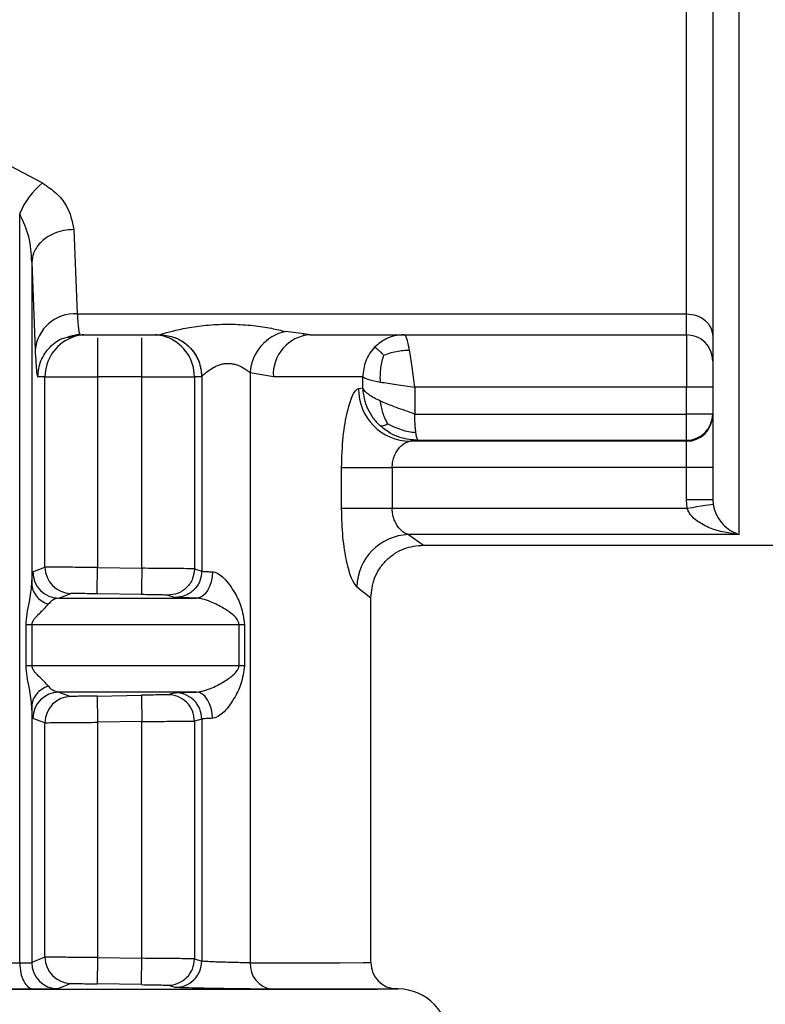
# Model space of a CAD drawing. Units: millimetres. Extents: x 50 to 2082, y 50 to 1435.
# Drawn here: x 622 to 646, y 527 to 558 of the extents above; entities that cross this region are included whole.
import ezdxf

# ---------------------------------------------------------------- set-up
doc = ezdxf.new("R2010")
doc.units = ezdxf.units.MM
doc.header["$LTSCALE"] = 5

msp = doc.modelspace()

# ---------------------------------------------------------------- linework, layer by layer
at = {"color": 7, "linetype": 'Continuous', "lineweight": 25}
for p, q in [((644.867, 541.996), (644.867, 608.32)), ((643.2, 548.991), (643.2, 562.013)), ((619.422, 554.918), (622.794, 553.138)), ((622.074, 528.429), (622.074, 552.167)), ((623.791, 551.662), (623.897, 548.991)), ((622.458, 550.626), (622.458, 540.436)), ((622.458, 550.626), (622.564, 547.836)), ((623.897, 548.991), (643.2, 548.991)), ((643.2, 548.326), (643.2, 548.991)), ((623.607, 548.272), (623.979, 548.357)), ((623.963, 548.395), (623.98, 548.326)), ((631.082, 548.352), (630.501, 548.43)), ((623.619, 548.254), (623.98, 548.326)), ((623.98, 548.337), (623.623, 548.266)), ((623.895, 548.326), (626.507, 548.326)), ((626.507, 548.326), (626.511, 548.328)), ((626.507, 548.326), (626.601, 548.314)), ((631.063, 548.304), (631.087, 548.333)), ((631.276, 548.326), (631.082, 548.352)), ((631.276, 548.326), (643.2, 548.326)), ((643.2, 548.326), (643.2, 546.664)), ((630.113, 546.993), (629.379, 547.125)), ((629.379, 547.125), (629.379, 528.432)), ((622.876, 546.996), (622.647, 546.993)), ((622.876, 540.964), (622.876, 546.996)), ((624.542, 546.997), (624.542, 540.954)), ((625.945, 546.997), (624.542, 546.997)), ((625.945, 540.929), (625.945, 546.997)), ((627.611, 546.996), (627.611, 540.912)), ((627.84, 546.993), (627.611, 546.996)), ((627.844, 546.995), (627.84, 546.993)), ((627.844, 546.995), (627.844, 540.841)), ((632.944, 546.634), (632.944, 546.996)), ((632.944, 546.634), (632.81, 546.619)), ((643.2, 546.664), (634.593, 546.664)), ((634.593, 546.664), (634.593, 545.816)), ((643.2, 545.816), (643.2, 546.664)), ((634.593, 545.816), (643.2, 545.816)), ((634.449, 544.952), (634.7, 544.982)), ((643.2, 544.952), (634.449, 544.952)), ((643.2, 544.982), (634.7, 544.982)), ((643.2, 544.952), (643.2, 544.982)), ((643.2, 544.119), (643.2, 544.952)), ((632.274, 542.82), (632.274, 544.118)), ((633.877, 544.119), (633.877, 542.82)), ((643.2, 544.119), (633.877, 544.119)), ((643.2, 543.102), (643.2, 544.119)), ((644.034, 544.118), (644.034, 543.102)), ((643.224, 542.82), (643.2, 543.102)), ((644.034, 543.102), (644.045, 542.956)), ((643.224, 542.82), (633.877, 542.82)), ((634.391, 541.996), (634.867, 541.665)), ((644.867, 541.996), (634.391, 541.996)), ((634.866, 541.665), (666.535, 541.665)), ((622.492, 540.815), (622.876, 540.964)), ((624.542, 540.954), (625.945, 540.929)), ((627.611, 540.912), (627.844, 540.841)), ((632.755, 540.346), (633.2, 539.998)), ((623.316, 539.982), (623.695, 540.131)), ((625.931, 540.096), (624.527, 540.12)), ((626.764, 540.079), (626.999, 540.008)), ((633.2, 528.438), (633.2, 539.998)), ((622.277, 537.839), (622.277, 539.148)), ((622.464, 539.148), (622.464, 537.839)), ((629.024, 537.842), (629.024, 539.151)), ((629.196, 539.151), (629.196, 537.842)), ((623.316, 537.007), (623.695, 536.871)), ((624.527, 536.883), (625.931, 536.907)), ((626.999, 536.987), (626.764, 536.924)), ((622.458, 536.552), (622.458, 528.441)), ((622.876, 536.038), (622.492, 536.174)), ((622.876, 528.608), (622.876, 536.038)), ((625.945, 536.074), (624.542, 536.05)), ((624.542, 536.05), (624.542, 528.598)), ((625.945, 528.573), (625.945, 536.074)), ((627.844, 536.154), (627.611, 536.09)), ((627.611, 536.09), (627.611, 528.556)), ((627.844, 536.154), (627.844, 528.485)), ((622.876, 528.608), (622.458, 528.441)), ((624.542, 528.598), (625.945, 528.573)), ((627.611, 528.556), (627.844, 528.485)), ((623.695, 527.775), (623.282, 527.608)), ((625.931, 527.74), (624.527, 527.764)), ((626.999, 527.652), (626.764, 527.723)), ((634.055, 527.604), (634.011, 527.605)), ((634.011, 527.605), (634.019, 527.604)), ((634.063, 527.604), (634.055, 527.604))]:
    msp.add_line(p, q, dxfattribs=at)
at = {"color": 7, "linetype": 'Continuous', "lineweight": 25, "flags": 128}
for points in [[(622.876, 546.996), (622.915, 546.997), (623.015, 546.997), (623.171, 546.997), (623.379, 546.997), (623.629, 546.997), (623.914, 546.997), (624.222, 546.997), (624.542, 546.997)], [(625.945, 546.997), (626.265, 546.997), (626.573, 546.997), (626.857, 546.997), (627.108, 546.997), (627.315, 546.997), (627.472, 546.997), (627.572, 546.997), (627.611, 546.996)], [(632.944, 546.996), (632.759, 546.996), (632.525, 546.996), (632.241, 546.995), (631.909, 546.995), (631.53, 546.994), (631.103, 546.994), (630.63, 546.993), (630.113, 546.993)], [(643.2, 544.982), (643.2, 545.001), (643.2, 545.05), (643.2, 545.128), (643.2, 545.232), (643.2, 545.358), (643.2, 545.5), (643.2, 545.655), (643.2, 545.816)], [(632.274, 544.118), (632.369, 544.118), (632.502, 544.118), (632.672, 544.118), (632.873, 544.118), (633.1, 544.118), (633.348, 544.119), (633.609, 544.119), (633.877, 544.119)], [(633.877, 542.82), (633.609, 542.82), (633.348, 542.82), (633.1, 542.82), (632.873, 542.82), (632.672, 542.82), (632.502, 542.82), (632.369, 542.82), (632.274, 542.82)], [(644.045, 542.956), (644.025, 542.953), (643.975, 542.944), (643.898, 542.932), (643.796, 542.915), (643.672, 542.895), (643.532, 542.871), (643.381, 542.846), (643.224, 542.82)], [(624.527, 540.12), (624.528, 540.136), (624.529, 540.184), (624.53, 540.261), (624.532, 540.365), (624.534, 540.491), (624.536, 540.635), (624.539, 540.791), (624.542, 540.954)], [(628.181, 540.818), (628.169, 540.655), (628.139, 540.499), (628.091, 540.355), (628.027, 540.228), (627.95, 540.125), (627.864, 540.048), (627.77, 540), (627.673, 539.984)], [(623.316, 539.982), (623.924, 539.982), (624.515, 539.983), (625.088, 539.983), (625.644, 539.983), (626.18, 539.983), (626.698, 539.984), (627.195, 539.984), (627.673, 539.984)], [(622.277, 539.148), (622.297, 539.148), (622.318, 539.148), (622.341, 539.148), (622.364, 539.148), (622.388, 539.148), (622.412, 539.148), (622.438, 539.148), (622.464, 539.148)], [(622.464, 539.148), (623.416, 539.149), (624.335, 539.149), (625.218, 539.149), (626.063, 539.15), (626.867, 539.15), (627.63, 539.15), (628.35, 539.151), (629.024, 539.151)], [(629.024, 539.151), (629.042, 539.151), (629.061, 539.151), (629.082, 539.151), (629.103, 539.151), (629.125, 539.151), (629.148, 539.151), (629.172, 539.151), (629.196, 539.151)], [(622.464, 537.839), (622.438, 537.839), (622.412, 537.839), (622.388, 537.839), (622.364, 537.839), (622.341, 537.839), (622.318, 537.839), (622.297, 537.839), (622.277, 537.839)], [(629.024, 537.842), (628.35, 537.842), (627.63, 537.842), (626.867, 537.841), (626.063, 537.841), (625.218, 537.84), (624.335, 537.84), (623.416, 537.84), (622.464, 537.839)], [(629.196, 537.842), (629.172, 537.842), (629.148, 537.842), (629.125, 537.842), (629.103, 537.842), (629.082, 537.842), (629.061, 537.842), (629.042, 537.842), (629.024, 537.842)], [(627.673, 537.009), (627.195, 537.009), (626.698, 537.008), (626.18, 537.008), (625.644, 537.008), (625.088, 537.008), (624.515, 537.007), (623.924, 537.007), (623.316, 537.007)], [(625.931, 536.907), (625.931, 536.891), (625.932, 536.843), (625.933, 536.766), (625.935, 536.662), (625.937, 536.536), (625.94, 536.392), (625.942, 536.236), (625.945, 536.074)], [(628.181, 536.176), (628.169, 536.339), (628.139, 536.495), (628.091, 536.639), (628.027, 536.765), (627.95, 536.869), (627.864, 536.946), (627.77, 536.993), (627.673, 537.009)], [(618.878, 528.428), (619.292, 528.428), (619.701, 528.428), (620.107, 528.428), (620.509, 528.428), (620.907, 528.428), (621.3, 528.428), (621.69, 528.428), (622.074, 528.429)], [(625.931, 527.74), (625.931, 527.756), (625.932, 527.804), (625.933, 527.881), (625.935, 527.985), (625.937, 528.111), (625.94, 528.255), (625.942, 528.411), (625.945, 528.573)], [(629.379, 528.432), (631.025, 528.433), (632.225, 528.435), (632.955, 528.436), (633.2, 528.438)], [(584.005, 527.604), (584.298, 527.602), (585.171, 527.6), (586.604, 527.599), (588.562, 527.597), (591, 527.596), (593.861, 527.595), (597.077, 527.594), (600.574, 527.593), (604.268, 527.593), (608.075, 527.593), (611.904, 527.593), (615.666, 527.593), (619.272, 527.593), (622.639, 527.594), (625.686, 527.595), (628.343, 527.597), (630.548, 527.598), (632.248, 527.599), (633.404, 527.601), (633.989, 527.603), (634.063, 527.604)], [(622.516, 527.595), (622.118, 527.595), (621.716, 527.595), (621.309, 527.595), (620.898, 527.595), (620.482, 527.595), (620.063, 527.594), (619.639, 527.594), (619.212, 527.594)], [(634.019, 527.604), (633.766, 527.603), (633.011, 527.601), (631.77, 527.6), (630.068, 527.598)]]:
    msp.add_lwpolyline(points, dxfattribs=at)
at = {"color": 7, "linetype": 'Continuous', "lineweight": 25}
for centre, radius, start, end in [((624.397, 551.198), 2.517, 129.5713, 157.3587), ((623.833, 547.72), 1.274, 87.0918, 174.77), ((630.786, 547.05), 1.409, 101.6524, 176.9554), ((624.209, 546.997), 1.333, 112.9721, 180.0051), ((624.208, 546.997), 1.333, 94.348, 112.9663), ((626.278, 546.997), 1.333, 67.1103, 85.652), ((626.278, 546.997), 1.333, 359.9949, 67.1044), ((631.367, 547.073), 1.257, 94.1557, 183.6407), ((634.469, 546.611), 1.659, 179.7516, 269.319), ((643.409, 72.207), 474.457, 89.92452, 90.02516), ((643.201, 545.816), 0.833, 269.9954, 359.9954), ((643.201, 545.785), 0.833, 269.9954, 359.9954), ((643.409, 69.662), 474.457, 89.92452, 90.02516), ((643.409, 68.645), 474.457, 89.92452, 90.02516), ((634.451, 540.3), 1.697, 92.0301, 178.4586), ((623.709, 540.964), 0.833, 179.9976, 269.0132), ((623.326, 540.816), 0.834, 180.017, 269.3545), ((623.326, 536.174), 0.833, 90.6444, 179.9836), ((623.709, 536.038), 0.833, 90.9853, 180.0028), ((626.778, 536.09), 0.833, 359.9971, 90.9632), ((627.011, 536.153), 0.833, 0.0095, 90.7923), ((623.291, 528.441), 0.834, 180.0178, 269.3815), ((623.709, 528.608), 0.833, 179.9976, 269.0133), ((626.778, 528.556), 0.833, 269.0383, 0.0026), ((627.011, 528.485), 0.833, 269.2088, 359.9899), ((630.156, 528.373), 0.779, 175.6403, 263.5488), ((634.034, 528.438), 0.833, 180, 269), ((634.034, 525.937), 1.667, 0.0182, 89)]:
    msp.add_arc(centre, radius, start, end, dxfattribs=at)
for points, knots in [([(644.034, 561.652), (644.034, 559.141), (644.034, 556.059), (644.034, 552.958), (644.034, 551.577), (644.034, 549.94), (644.034, 548.145), (644.034, 546.418), (644.034, 545.012), (644.034, 543.865), (644.034, 543.362), (644.034, 543.102)], [0, 0, 0, 0, 0.27416, 0.336451, 0.398619, 0.460886, 0.572203, 0.68348, 0.781161, 0.886708, 1, 1, 1, 1]), ([(622.794, 553.138), (622.95, 553.031), (623.255, 552.822), (623.659, 552.319), (623.738, 551.923), (623.791, 551.662)], [0, 0, 0, 0, 0.262655, 0.513277, 1, 1, 1, 1]), ([(622.458, 550.626), (622.443, 550.898), (622.414, 551.427), (622.186, 551.925), (622.074, 552.167)], [0, 0, 0, 0, 0.513017, 1, 1, 1, 1]), ([(623.791, 551.662), (623.68, 551.654), (623.464, 551.64), (623.166, 551.543), (622.917, 551.409), (622.678, 551.207), (622.498, 550.941), (622.47, 550.722), (622.458, 550.626)], [0, 0, 0, 0, 0.159729, 0.314096, 0.459277, 0.592774, 0.820355, 1, 1, 1, 1]), ([(623.897, 548.991), (623.911, 548.792), (623.933, 548.474), (623.955, 548.416), (623.963, 548.395)], [0, 0, 0, 0, 0.6284301, 1, 1, 1, 1]), ([(626.511, 548.328), (626.521, 548.332), (626.541, 548.341), (626.688, 548.387), (627.001, 548.471), (627.522, 548.576), (628.142, 548.652), (628.815, 548.672), (629.471, 548.627), (630.065, 548.535), (630.358, 548.465), (630.501, 548.43)], [0, 0, 0, 0, 0.058608, 0.118745, 0.237539, 0.360006, 0.488537, 0.621705, 0.75349, 0.879422, 1, 1, 1, 1]), ([(622.647, 546.993), (622.667, 547.168), (622.707, 547.518), (623.018, 547.951), (623.346, 548.211), (623.568, 548.246), (623.619, 548.254)], [0, 0, 0, 0, 0.303758, 0.607517, 0.911275, 1, 1, 1, 1]), ([(624.542, 548.23), (624.542, 548.229), (624.542, 548.195), (624.542, 547.949), (624.542, 547.524), (624.542, 547.173), (624.542, 546.997)], [0, 0, 0, 0, 0.003349, 0.335566, 0.667783, 1, 1, 1, 1]), ([(625.945, 546.997), (625.945, 547.173), (625.945, 547.524), (625.945, 547.949), (625.945, 548.195), (625.945, 548.229), (625.945, 548.23)], [0, 0, 0, 0, 0.332226, 0.664451, 0.996677, 1, 1, 1, 1]), ([(626.511, 548.328), (626.679, 548.31), (626.937, 548.282), (627.247, 548.116), (627.461, 547.944), (627.633, 547.731), (627.799, 547.42), (627.826, 547.163), (627.844, 546.995)], [0, 0, 0, 0, 0.239462, 0.368361, 0.499993, 0.631627, 0.760528, 1, 1, 1, 1]), ([(626.601, 548.314), (626.68, 548.308), (626.866, 548.293), (627.134, 548.181), (627.385, 548.011), (627.625, 547.75), (627.806, 547.404), (627.829, 547.119), (627.84, 546.993)], [0, 0, 0, 0, 0.1181728, 0.2792237, 0.4311939, 0.5713034, 0.8107225, 1, 1, 1, 1]), ([(634.257, 548.33), (634.152, 548.322), (633.956, 548.308), (633.629, 548.189), (633.444, 548.035), (633.33, 547.941)], [0, 0, 0, 0, 0.305384, 0.574125, 1, 1, 1, 1]), ([(622.564, 547.836), (622.579, 547.57), (622.605, 547.088), (622.634, 547.022), (622.647, 546.993)], [0, 0, 0, 0, 0.550407, 1, 1, 1, 1]), ([(633.33, 547.941), (633.271, 547.873), (633.154, 547.738), (632.991, 547.426), (632.963, 547.167), (632.944, 546.996)], [0, 0, 0, 0, 0.260154, 0.513908, 1, 1, 1, 1]), ([(633.33, 547.941), (633.343, 547.93), (633.367, 547.911), (633.445, 547.838), (633.528, 547.76), (633.59, 547.701), (633.616, 547.676)], [0, 0, 0, 0, 0.309162, 0.571695, 0.822014, 1, 1, 1, 1]), ([(633.616, 547.676), (633.692, 547.707), (633.834, 547.764), (634.059, 547.812), (634.253, 547.837), (634.375, 547.841), (634.425, 547.842)], [0, 0, 0, 0, 0.309177, 0.571789, 0.822061, 1, 1, 1, 1]), ([(627.844, 546.995), (627.848, 547.001), (627.855, 547.012), (627.911, 547.069), (628.022, 547.169), (628.153, 547.256), (628.294, 547.335), (628.424, 547.389), (628.599, 547.419), (628.73, 547.421), (628.86, 547.402), (629.029, 547.353), (629.196, 547.263), (629.311, 547.182), (629.361, 547.14), (629.375, 547.129), (629.379, 547.125), (629.379, 547.125)], [0, 0, 0, 0, 0.063364, 0.131567, 0.262393, 0.37462, 0.390102, 0.511353, 0.570821, 0.628235, 0.685046, 0.746529, 0.870481, 0.964511, 0.989592, 0.998774, 1, 1, 1, 1]), ([(633.504, 546.83), (633.502, 546.922), (633.498, 547.093), (633.526, 547.331), (633.565, 547.522), (633.601, 547.631), (633.616, 547.676)], [0, 0, 0, 0, 0.309547, 0.572345, 0.82203, 1, 1, 1, 1]), ([(632.274, 544.118), (632.285, 544.451), (632.305, 545.105), (632.452, 545.927), (632.603, 546.383), (632.725, 546.584), (632.782, 546.607), (632.81, 546.619)], [0, 0, 0, 0, 0.262511, 0.514862, 0.757992, 0.879422, 1, 1, 1, 1]), ([(632.944, 546.634), (632.955, 546.524), (632.976, 546.302), (633.09, 545.985), (633.257, 545.691), (633.412, 545.529), (633.49, 545.448)], [0, 0, 0, 0, 0.2499986, 0.4999976, 0.7499978, 1, 1, 1, 1]), ([(633.74, 545.509), (633.703, 545.576), (633.634, 545.701), (633.569, 545.901), (633.529, 546.073), (633.511, 546.181), (633.504, 546.225)], [0, 0, 0, 0, 0.309114, 0.571743, 0.822084, 1, 1, 1, 1]), ([(634.627, 545.236), (634.622, 545.279), (634.612, 545.364), (634.598, 545.557), (634.595, 545.714), (634.593, 545.816)], [0, 0, 0, 0, 0.267595, 0.523715, 1, 1, 1, 1]), ([(633.49, 545.448), (633.507, 545.445), (633.537, 545.439), (633.596, 545.449), (633.662, 545.472), (633.717, 545.498), (633.74, 545.509)], [0, 0, 0, 0, 0.310001, 0.573471, 0.822164, 1, 1, 1, 1]), ([(634.7, 544.982), (634.508, 544.999), (634.2, 545.025), (633.788, 545.208), (633.593, 545.365), (633.49, 545.448)], [0, 0, 0, 0, 0.441034, 0.705052, 1, 1, 1, 1]), ([(633.74, 545.509), (633.823, 545.466), (633.976, 545.388), (634.216, 545.301), (634.432, 545.249), (634.569, 545.24), (634.627, 545.236)], [0, 0, 0, 0, 0.31035, 0.573678, 0.821888, 1, 1, 1, 1]), ([(634.7, 544.982), (634.69, 544.992), (634.673, 545.008), (634.651, 545.098), (634.637, 545.171), (634.63, 545.215), (634.628, 545.23), (634.627, 545.236)], [0, 0, 0, 0, 0.401922, 0.702846, 0.902303, 0.963893, 1, 1, 1, 1]), ([(633.877, 544.119), (633.88, 544.174), (633.886, 544.287), (633.944, 544.503), (634.072, 544.729), (634.264, 544.91), (634.387, 544.938), (634.449, 544.952)], [0, 0, 0, 0, 0.115591, 0.237711, 0.48466, 0.741247, 1, 1, 1, 1]), ([(632.755, 540.346), (632.7, 540.417), (632.589, 540.561), (632.426, 541.136), (632.301, 541.908), (632.283, 542.513), (632.274, 542.82)], [0, 0, 0, 0, 0.24027, 0.484292, 0.737579, 1, 1, 1, 1]), ([(634.391, 541.996), (634.372, 542.002), (634.314, 542.019), (634.196, 542.092), (634.069, 542.224), (633.973, 542.39), (633.919, 542.532), (633.884, 542.676), (633.879, 542.774), (633.877, 542.82)], [0, 0, 0, 0, 0.0875726, 0.2600665, 0.5156175, 0.6524876, 0.7777889, 0.8929955, 1, 1, 1, 1]), ([(644.867, 541.996), (644.558, 542.04), (644.096, 542.107), (643.589, 542.379), (643.332, 542.598), (643.257, 542.752), (643.224, 542.82)], [0, 0, 0, 0, 0.50142, 0.751367, 0.890698, 1, 1, 1, 1]), ([(644.045, 542.956), (644.062, 542.885), (644.099, 542.723), (644.227, 542.48), (644.48, 542.164), (644.712, 542.063), (644.867, 541.996)], [0, 0, 0, 0, 0.110114, 0.251234, 0.501673, 1, 1, 1, 1]), ([(633.2, 539.998), (633.223, 540.208), (633.257, 540.53), (633.465, 540.918), (633.68, 541.185), (633.947, 541.4), (634.335, 541.608), (634.657, 541.642), (634.867, 541.665)], [0, 0, 0, 0, 0.239457, 0.368361, 0.5, 0.63164, 0.760544, 1, 1, 1, 1]), ([(624.542, 540.954), (624.416, 540.955), (624.171, 540.957), (623.829, 540.959), (623.532, 540.961), (623.218, 540.963), (622.946, 540.965), (622.898, 540.964), (622.876, 540.964)], [0, 0, 0, 0, 0.146143, 0.286312, 0.420505, 0.54872, 0.786195, 1, 1, 1, 1]), ([(625.945, 540.929), (625.943, 540.825), (625.94, 540.664), (625.937, 540.47), (625.935, 540.337), (625.933, 540.229), (625.931, 540.125), (625.931, 540.107), (625.931, 540.096)], [0, 0, 0, 0, 0.239498, 0.368387, 0.5, 0.631613, 0.760502, 1, 1, 1, 1]), ([(627.611, 540.912), (627.595, 540.912), (627.558, 540.914), (627.336, 540.917), (627.044, 540.92), (626.739, 540.923), (626.365, 540.926), (626.088, 540.928), (625.945, 540.929)], [0, 0, 0, 0, 0.1775082, 0.4028926, 0.534109, 0.6773741, 0.8326756, 1, 1, 1, 1]), ([(627.611, 540.912), (627.6, 540.806), (627.582, 540.643), (627.476, 540.447), (627.366, 540.313), (627.23, 540.206), (627.033, 540.103), (626.87, 540.088), (626.764, 540.079)], [0, 0, 0, 0, 0.239221, 0.368209, 0.5, 0.631791, 0.760779, 1, 1, 1, 1]), ([(622.458, 540.436), (622.463, 540.547), (622.474, 540.765), (622.486, 540.799), (622.492, 540.815)], [0, 0, 0, 0, 0.507006, 1, 1, 1, 1]), ([(627.844, 540.841), (627.833, 540.735), (627.816, 540.572), (627.71, 540.377), (627.6, 540.243), (627.465, 540.135), (627.268, 540.033), (627.105, 540.017), (626.999, 540.008)], [0, 0, 0, 0, 0.239264, 0.368238, 0.500002, 0.631766, 0.760739, 1, 1, 1, 1]), ([(628.181, 540.818), (628.205, 540.815), (628.255, 540.809), (628.368, 540.762), (628.521, 540.65), (628.702, 540.448), (628.904, 540.138), (629.119, 539.714), (629.169, 539.347), (629.196, 539.151)], [0, 0, 0, 0, 0.042415, 0.087229, 0.189582, 0.316142, 0.471505, 0.718283, 1, 1, 1, 1]), ([(622.277, 539.148), (622.284, 539.259), (622.301, 539.509), (622.407, 539.949), (622.439, 540.252), (622.458, 540.436)], [0, 0, 0, 0, 0.235056, 0.533961, 1, 1, 1, 1]), ([(622.458, 540.436), (622.465, 540.37), (622.481, 540.233), (622.595, 540.044), (622.762, 539.887), (622.909, 539.823), (622.98, 539.792)], [0, 0, 0, 0, 0.244553, 0.500032, 0.755494, 1, 1, 1, 1]), ([(623.316, 539.982), (623.251, 539.973), (623.135, 539.957), (623.027, 539.842), (622.98, 539.792)], [0, 0, 0, 0, 0.568017, 1, 1, 1, 1]), ([(624.527, 540.12), (624.42, 540.122), (624.205, 540.125), (623.933, 540.129), (623.739, 540.131), (623.709, 540.131), (623.695, 540.131)], [0, 0, 0, 0, 0.25002, 0.500045, 0.750021, 1, 1, 1, 1]), ([(626.764, 540.079), (626.748, 540.079), (626.718, 540.081), (626.526, 540.085), (626.252, 540.09), (626.038, 540.094), (625.931, 540.096)], [0, 0, 0, 0, 0.249841, 0.499878, 0.750002, 1, 1, 1, 1]), ([(627.673, 539.984), (627.574, 539.986), (627.383, 539.991), (627.174, 539.997), (627.033, 540.003), (627.011, 540.006), (626.999, 540.008)], [0, 0, 0, 0, 0.256595, 0.4998711, 0.7509819, 1, 1, 1, 1]), ([(629.024, 539.151), (629.023, 539.164), (629.021, 539.19), (629.004, 539.246), (628.879, 539.453), (628.584, 539.642), (628.193, 539.852), (627.918, 539.946), (627.763, 539.978), (627.702, 539.982), (627.673, 539.984)], [0, 0, 0, 0, 0.02048, 0.043361, 0.10009, 0.470843, 0.733116, 0.880889, 0.942844, 1, 1, 1, 1]), ([(622.464, 539.148), (622.465, 539.164), (622.468, 539.197), (622.498, 539.269), (622.58, 539.383), (622.703, 539.5), (622.798, 539.595), (622.845, 539.641), (622.856, 539.653), (622.859, 539.656), (622.86, 539.657), (622.907, 539.704), (622.944, 539.748), (622.98, 539.792)], [0, 0, 0, 0, 0.040326, 0.087849, 0.213977, 0.46571, 0.662634, 0.712591, 0.725461, 0.72887, 0.730104, 0.730263, 1, 1, 1, 1]), ([(622.458, 536.552), (622.439, 536.737), (622.407, 537.039), (622.301, 537.478), (622.284, 537.729), (622.277, 537.839)], [0, 0, 0, 0, 0.465787, 0.764703, 1, 1, 1, 1]), ([(622.98, 537.196), (622.944, 537.24), (622.907, 537.284), (622.86, 537.332), (622.859, 537.333), (622.856, 537.336), (622.844, 537.348), (622.798, 537.394), (622.703, 537.488), (622.58, 537.605), (622.498, 537.719), (622.468, 537.791), (622.465, 537.824), (622.464, 537.839)], [0, 0, 0, 0, 0.269707, 0.270332, 0.271449, 0.275162, 0.288499, 0.338829, 0.53425, 0.786036, 0.912082, 0.959617, 1, 1, 1, 1]), ([(627.673, 537.009), (627.702, 537.011), (627.763, 537.015), (627.918, 537.047), (628.192, 537.142), (628.528, 537.316), (628.797, 537.504), (628.95, 537.656), (629.004, 537.748), (629.021, 537.804), (629.023, 537.83), (629.024, 537.842)], [0, 0, 0, 0, 0.057042, 0.11889, 0.26644, 0.528458, 0.782406, 0.899989, 0.956668, 0.979531, 1, 1, 1, 1]), ([(629.196, 537.842), (629.169, 537.647), (629.119, 537.28), (628.904, 536.855), (628.702, 536.545), (628.521, 536.344), (628.368, 536.232), (628.255, 536.185), (628.205, 536.179), (628.181, 536.176)], [0, 0, 0, 0, 0.281725, 0.528542, 0.683876, 0.810418, 0.912764, 0.95758, 1, 1, 1, 1]), ([(622.98, 537.196), (622.909, 537.165), (622.762, 537.102), (622.595, 536.944), (622.481, 536.756), (622.465, 536.619), (622.458, 536.552)], [0, 0, 0, 0, 0.244529, 0.499998, 0.755468, 1, 1, 1, 1]), ([(623.316, 537.007), (623.251, 537.016), (623.135, 537.032), (623.027, 537.147), (622.98, 537.196)], [0, 0, 0, 0, 0.568029, 1, 1, 1, 1]), ([(624.527, 536.883), (624.42, 536.881), (624.206, 536.877), (623.933, 536.873), (623.739, 536.871), (623.709, 536.871), (623.695, 536.871)], [0, 0, 0, 0, 0.249995, 0.500032, 0.750001, 1, 1, 1, 1]), ([(624.527, 536.883), (624.528, 536.872), (624.528, 536.854), (624.53, 536.75), (624.532, 536.642), (624.534, 536.509), (624.537, 536.316), (624.54, 536.155), (624.542, 536.05)], [0, 0, 0, 0, 0.2395014, 0.3683893, 0.5, 0.6316107, 0.7604986, 1, 1, 1, 1]), ([(626.764, 536.924), (626.749, 536.923), (626.719, 536.922), (626.525, 536.918), (626.253, 536.913), (626.038, 536.909), (625.931, 536.907)], [0, 0, 0, 0, 0.249979, 0.499973, 0.750005, 1, 1, 1, 1]), ([(626.999, 536.987), (627.011, 536.988), (627.033, 536.991), (627.174, 536.996), (627.383, 537.002), (627.574, 537.007), (627.673, 537.009)], [0, 0, 0, 0, 0.249046, 0.500086, 0.743415, 1, 1, 1, 1]), ([(622.492, 536.174), (622.486, 536.19), (622.474, 536.224), (622.463, 536.442), (622.458, 536.552)], [0, 0, 0, 0, 0.493052, 1, 1, 1, 1]), ([(622.876, 536.038), (622.898, 536.038), (622.946, 536.038), (623.218, 536.04), (623.532, 536.042), (623.829, 536.044), (624.171, 536.047), (624.417, 536.049), (624.542, 536.05)], [0, 0, 0, 0, 0.213837, 0.451323, 0.579535, 0.71372, 0.853876, 1, 1, 1, 1]), ([(625.945, 536.074), (626.089, 536.075), (626.365, 536.078), (626.739, 536.081), (627.044, 536.084), (627.336, 536.086), (627.558, 536.089), (627.595, 536.09), (627.611, 536.09)], [0, 0, 0, 0, 0.1673598, 0.3226866, 0.4659669, 0.5971882, 0.8225525, 1, 1, 1, 1]), ([(622.074, 528.429), (622.126, 528.429), (622.231, 528.429), (622.351, 528.432), (622.437, 528.435), (622.451, 528.439), (622.458, 528.441)], [0, 0, 0, 0, 0.236476, 0.481962, 0.736468, 1, 1, 1, 1]), ([(624.542, 528.598), (624.417, 528.599), (624.171, 528.601), (623.829, 528.603), (623.532, 528.605), (623.218, 528.607), (622.946, 528.609), (622.898, 528.608), (622.876, 528.608)], [0, 0, 0, 0, 0.146128, 0.286286, 0.420473, 0.548685, 0.786169, 1, 1, 1, 1]), ([(624.542, 528.598), (624.54, 528.493), (624.537, 528.332), (624.534, 528.138), (624.532, 528.005), (624.53, 527.897), (624.528, 527.793), (624.528, 527.775), (624.527, 527.764)], [0, 0, 0, 0, 0.239501, 0.368389, 0.5, 0.631611, 0.760499, 1, 1, 1, 1]), ([(627.611, 528.556), (627.595, 528.556), (627.558, 528.558), (627.336, 528.561), (627.044, 528.564), (626.739, 528.567), (626.365, 528.57), (626.089, 528.572), (625.945, 528.573)], [0, 0, 0, 0, 0.177447, 0.402812, 0.534033, 0.677313, 0.83264, 1, 1, 1, 1]), ([(629.379, 528.432), (629.331, 528.432), (629.23, 528.432), (629.007, 528.436), (628.738, 528.442), (628.472, 528.45), (628.252, 528.458), (628.057, 528.466), (627.917, 528.474), (627.854, 528.481), (627.847, 528.484), (627.844, 528.485)], [0, 0, 0, 0, 0.112428, 0.233206, 0.362327, 0.499784, 0.604897, 0.697911, 0.84689, 0.947715, 1, 1, 1, 1]), ([(623.695, 527.775), (623.709, 527.775), (623.739, 527.775), (623.933, 527.773), (624.205, 527.769), (624.42, 527.766), (624.527, 527.764)], [0, 0, 0, 0, 0.249979, 0.499955, 0.74998, 1, 1, 1, 1]), ([(623.282, 527.608), (623.27, 527.606), (623.244, 527.602), (623.081, 527.598), (622.843, 527.596), (622.625, 527.595), (622.516, 527.595)], [0, 0, 0, 0, 0.249519, 0.499991, 0.749999, 1, 1, 1, 1]), ([(625.931, 527.74), (626.038, 527.738), (626.253, 527.734), (626.525, 527.729), (626.719, 527.725), (626.749, 527.723), (626.764, 527.723)], [0, 0, 0, 0, 0.250095, 0.500123, 0.750108, 1, 1, 1, 1]), ([(630.068, 527.598), (629.959, 527.599), (629.741, 527.599), (629.268, 527.603), (628.744, 527.609), (628.21, 527.617), (627.722, 527.627), (627.331, 527.636), (627.062, 527.645), (627.02, 527.649), (626.999, 527.652)], [0, 0, 0, 0, 0.124805, 0.249937, 0.374945, 0.499957, 0.624973, 0.749992, 0.87559, 1, 1, 1, 1])]:
    msp.add_open_spline(points, degree=3, knots=knots, dxfattribs=at)
for points in [[(643.2, 548.991), (643.31, 548.981), (643.528, 548.959), (643.804, 548.792), (643.996, 548.553), (644.021, 548.364), (644.034, 548.269)], [(634.425, 547.842), (634.411, 547.915), (634.383, 548.06), (634.341, 548.212), (634.299, 548.311), (634.271, 548.324), (634.257, 548.33)], [(644.034, 547.493), (644.021, 547.602), (643.996, 547.82), (643.804, 548.096), (643.528, 548.288), (643.31, 548.313), (643.2, 548.326)], [(634.593, 546.664), (634.579, 546.773), (634.551, 546.991), (634.509, 547.305), (634.467, 547.598), (634.439, 547.761), (634.425, 547.842)], [(632.944, 546.996), (632.992, 546.969), (633.087, 546.913), (633.365, 546.858), (633.504, 546.83)], [(633.504, 546.83), (633.667, 546.803), (633.994, 546.747), (634.394, 546.692), (634.593, 546.664)], [(633.504, 546.225), (633.365, 546.293), (633.087, 546.43), (632.992, 546.566), (632.944, 546.634)], [(634.593, 545.816), (634.394, 545.884), (633.994, 546.021), (633.667, 546.157), (633.504, 546.225)], [(644.034, 545.816), (644.021, 545.816), (643.996, 545.816), (643.804, 545.816), (643.528, 545.816), (643.31, 545.816), (643.2, 545.816)], [(627.844, 540.841), (627.85, 540.839), (627.861, 540.835), (627.932, 540.829), (628.036, 540.823), (628.133, 540.82), (628.181, 540.818)], [(628.181, 536.176), (628.133, 536.174), (628.036, 536.17), (627.932, 536.165), (627.862, 536.159), (627.85, 536.155), (627.844, 536.154)], [(622.074, 528.429), (622.081, 528.321), (622.094, 528.105), (622.196, 527.831), (622.342, 527.638), (622.458, 527.609), (622.516, 527.595)]]:
    msp.add_open_spline(points, degree=3, dxfattribs=at)

doc.saveas('drawing.dxf')
